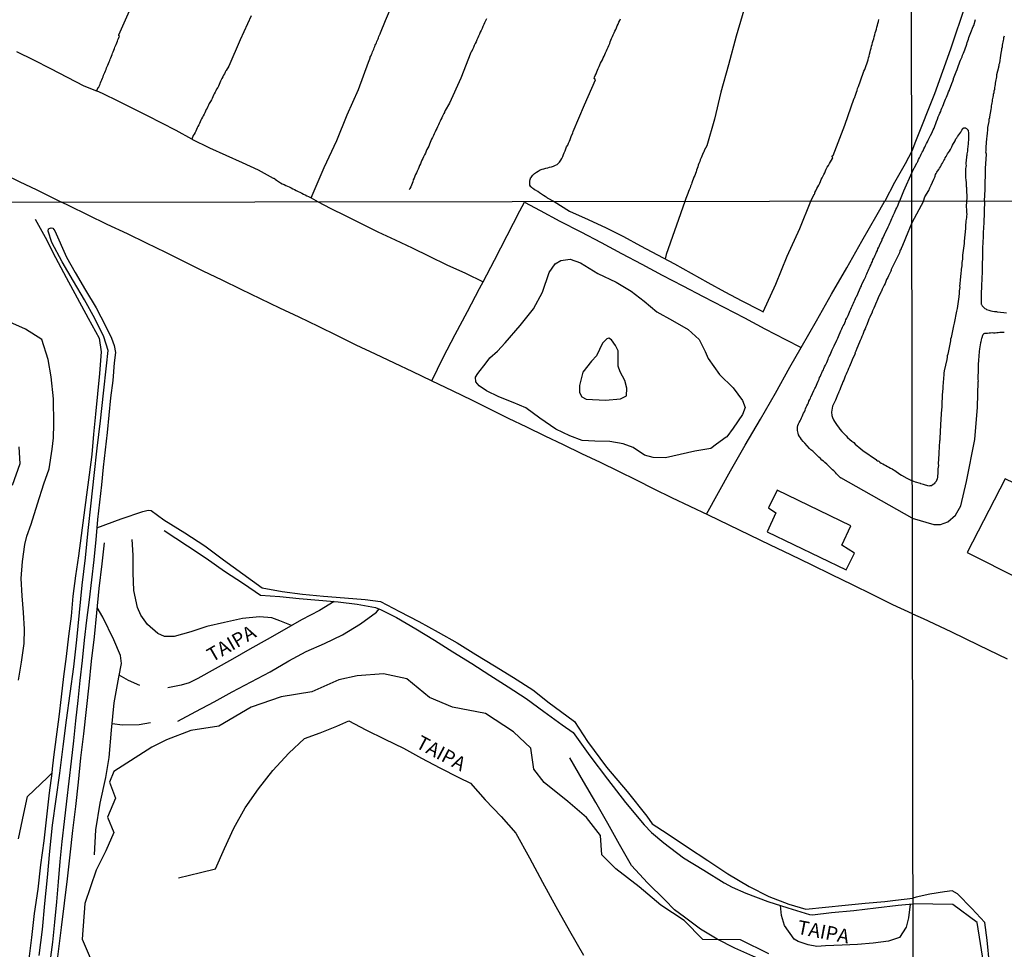
# Model space of a CAD drawing. Units: millimetres. Extents: x 183144 to 185556, y 1657654 to 1660429.
# Drawn here: x 183468 to 183644, y 1658630 to 1658796 of the extents above; entities that cross this region are included whole.
import ezdxf
from ezdxf.enums import TextEntityAlignment as Align

# ---------------------------------------------------------------- set-up
doc = ezdxf.new("R2010")
doc.units = ezdxf.units.MM
for name, color, linetype in [('V-BANHADO', 102, 'Continuous'), ('V-CANAL', 141, 'Continuous'), ('V-EDIFICACAO', 2, 'Continuous'), ('V-LAGOA', 150, 'Continuous'), ('V-LOTE', 1, 'Continuous'), ('V-NOME_DOS_LOGRADOUROS', 7, 'Continuous'), ('V-REFERENCIA', 42, 'Continuous'), ('V-TESTADA', 5, 'Continuous'), ('V-VALETA', 5, 'Continuous'), ('X-LIMITE_1000', 7, 'Continuous')]:
    doc.layers.add(name, color=color, linetype=linetype)

msp = doc.modelspace()

# ---------------------------------------------------------------- linework, layer by layer
at = {"layer": 'V-BANHADO'}
msp.add_lwpolyline([(183602.36, 1658628.74), (183597.32, 1658631.22), (183590.56, 1658631.26), (183587.24, 1658634.66), (183583.03, 1658637.43), (183579.16, 1658640.72), (183575.03, 1658643.9), (183572.51, 1658646.43), (183572.26, 1658649.89), (183569.73, 1658653.1), (183566.44, 1658655.95), (183562.2, 1658659.38), (183560.31, 1658661.77), (183559.82, 1658665.48), (183556.68, 1658668.43), (183551.71, 1658671.68), (183545.78, 1658672.86), (183541.67, 1658674.6), (183537.65, 1658677.89), (183533.44, 1658678.81), (183528.75, 1658678.44), (183525.49, 1658677.74), (183520.62, 1658675.61), (183515.15, 1658674.71), (183509.76, 1658672.86), (183504.03, 1658669.44), (183498.97, 1658668.69), (183494.66, 1658666.99), (183492.03, 1658665.66), (183485.21, 1658661.33), (183484.47, 1658659.42), (183485.51, 1658656.58), (183484.1, 1658653.14), (183485.21, 1658650.41), (183483.81, 1658647.16), (183482.06, 1658643.69), (183480.05, 1658637.74), (183479.54, 1658631.35), (183482.17, 1658625.18)], dxfattribs=at)
at = {"layer": 'V-CANAL'}
msp.add_lwpolyline([(183471.88, 1658628.42), (183472.44, 1658633.08), (183472.89, 1658637.74), (183473.34, 1658642.4), (183473.79, 1658647.06), (183474.24, 1658651.72), (183474.89, 1658656.38), (183475.54, 1658661.04), (183476.14, 1658665.79), (183476.74, 1658670.54), (183477.39, 1658675.3), (183478.04, 1658680.06), (183478.62, 1658684.9), (183479.07, 1658689.77), (183479.56, 1658694.64), (183480.14, 1658699.53), (183480.61, 1658704.44), (183481.16, 1658709.35), (183481.71, 1658714.26), (183482.26, 1658719.17), (183482.81, 1658724.08), (183483.36, 1658728.99), (183483.91, 1658733.9), (183484.2, 1658736.65), (183483.42, 1658739.05), (183481.82, 1658742.34), (183479.95, 1658745.7), (183478.02, 1658749.06), (183476, 1658752.46), (183474.16, 1658755.92), (183473.49, 1658757.99), (183473.56, 1658758.39), (183473.83, 1658758.52), (183474.03, 1658758.54), (183474.29, 1658758.48), (183474.65, 1658758.01), (183476.74, 1658753.33), (183478.28, 1658750.57), (183480.17, 1658747.42), (183482.06, 1658744.26), (183483.75, 1658741.04), (183484.82, 1658738.86), (183485.31, 1658737.55), (183485.53, 1658736.3), (183485.31, 1658734.42), (183485.02, 1658731.29), (183484.6, 1658728.18), (183484.33, 1658725.07), (183484.02, 1658721.96), (183483.66, 1658718.85), (183483.3, 1658715.74), (183482.99, 1658712.63), (183482.66, 1658709.52), (183482.33, 1658706.41), (183482.21, 1658704.93), (183482, 1658702.81), (183481.62, 1658699.21), (183481.24, 1658695.61), (183480.79, 1658692.01), (183480.34, 1658688.41), (183479.89, 1658684.81), (183479.53, 1658681.21), (183479.15, 1658677.61), (183478.77, 1658674.01), (183478.39, 1658670.41), (183477.99, 1658666.81), (183477.59, 1658663.21), (183477.17, 1658659.61), (183476.75, 1658656.01), (183476.33, 1658652.41), (183475.91, 1658648.81), (183475.56, 1658645.21), (183475.25, 1658641.61), (183474.98, 1658638.01), (183474.62, 1658634.41), (183474.26, 1658630.81), (183473.79, 1658627.21)], dxfattribs=at)
at = {"layer": 'V-EDIFICACAO'}
for points in [[(183644.62, 1658713.67), (183637.81, 1658700.49), (183656.57, 1658691.09), (183663.25, 1658704.51), (183657.73, 1658707.27), (183657.67, 1658707.97), (183654.57, 1658709.58), (183653.83, 1658709.26), (183644.62, 1658713.67)], [(183603.88, 1658711.64), (183602.29, 1658708.5), (183603.61, 1658707.6), (183602.09, 1658704.19), (183616.21, 1658697.43), (183617.7, 1658700.41), (183615.44, 1658701.84), (183617.06, 1658705.25), (183603.88, 1658711.64)]]:
    msp.add_lwpolyline(points, close=True, dxfattribs=at)
at = {"layer": 'V-LAGOA'}
for points in [[(183552.48, 1658735.29), (183553.84, 1658736.54), (183555.24, 1658737.98), (183557.91, 1658741.13), (183560.27, 1658744.08), (183561.91, 1658747.06), (183563.09, 1658750.59), (183564.13, 1658752.14), (183565.16, 1658752.75), (183566.83, 1658752.99), (183568.67, 1658752.3), (183571.8, 1658750.43), (183575.09, 1658748.83), (183577.76, 1658747.25), (183580.09, 1658745.45), (183582.36, 1658743.52), (183585.16, 1658742.01), (183587.92, 1658740.41), (183589.9, 1658738.57), (183590.99, 1658736.46), (183591.54, 1658735.19), (183593.54, 1658732.32), (183596.01, 1658729.96), (183597.68, 1658727.69), (183598.15, 1658726.45), (183597.63, 1658725.18), (183595.99, 1658722.73), (183594.85, 1658721.18), (183594.75, 1658721.11), (183593.02, 1658719.87), (183592.02, 1658719.11), (183589.11, 1658718.6), (183586.49, 1658718.02), (183583.87, 1658717.42), (183581.67, 1658717.47), (183580.13, 1658717.92), (183578.13, 1658719.28), (183576.29, 1658719.92), (183573.95, 1658720.36), (183571.22, 1658720.41), (183568.97, 1658720.56), (183566.79, 1658721.38), (183564.25, 1658722.56), (183561.43, 1658724.5), (183558.92, 1658726.35), (183556.67, 1658727.35), (183554.07, 1658728.33), (183551.89, 1658729.4), (183550.58, 1658730.31), (183549.96, 1658731), (183549.89, 1658731.85), (183550.31, 1658732.52), (183551.81, 1658734.43), (183552.48, 1658735.29)], [(183569.68, 1658727.93), (183573.18, 1658727.76), (183575.84, 1658727.99), (183576.91, 1658728.54), (183576.98, 1658729.91), (183576.62, 1658731.27), (183575.77, 1658732.83), (183575.42, 1658733.8), (183575.42, 1658736.56), (183574.93, 1658737.53), (183574.22, 1658738.54), (183573.77, 1658738.83), (183573.38, 1658738.73), (183572.63, 1658737.96), (183571.56, 1658735.65), (183570.65, 1658734.74), (183569.1, 1658732.73), (183568.48, 1658730.36), (183568.52, 1658729.13), (183568.94, 1658728.35), (183569.68, 1658727.93)]]:
    msp.add_lwpolyline(points, dxfattribs=at)
at = {"layer": 'V-LOTE'}
for points in [[(183643.28, 1658850.13), (183643.33, 1658843.69), (183643.14, 1658836.19), (183642.95, 1658828.69), (183642.42, 1658821.23), (183641.42, 1658813.69), (183640, 1658806.1), (183637.56, 1658798.51), (183634.87, 1658790.54), (183631.97, 1658782.53), (183628.6, 1658774.01), (183627.94, 1658772.27)], [(183434.53, 1658783.24), (183436.99, 1658782.06), (183439.75, 1658780.73), (183442.51, 1658779.4), (183445.27, 1658778.07), (183448.03, 1658776.61), (183450.94, 1658775.28), (183453.85, 1658773.87), (183456.76, 1658772.46), (183459.67, 1658771.05), (183462.58, 1658769.64), (183465.49, 1658768.23), (183468.4, 1658766.82), (183471.31, 1658765.41), (183474.22, 1658764), (183475.85, 1658763.13)], [(183627.94, 1658772.27), (183626.76, 1658769.99), (183624.83, 1658766.66), (183623.1, 1658763.35)], [(183628.06, 1658689.54), (183624.52, 1658691.14), (183620.99, 1658692.94), (183617.32, 1658694.72), (183613.65, 1658696.5), (183609.98, 1658698.28), (183606.31, 1658700.06), (183602.64, 1658701.84), (183598.97, 1658703.62), (183595.3, 1658705.4), (183591.59, 1658707.18), (183588.3, 1658708.72), (183585.01, 1658710.26), (183581.85, 1658711.84), (183578.69, 1658713.42), (183575.53, 1658715), (183572.24, 1658716.58), (183568.95, 1658718.16), (183565.66, 1658719.74), (183562.37, 1658721.32), (183559.08, 1658722.9), (183555.79, 1658724.48), (183552.59, 1658726.1), (183549.25, 1658727.73), (183545.91, 1658729.36), (183542.06, 1658731.23), (183538.68, 1658732.79), (183535.41, 1658734.39), (183532.01, 1658735.99), (183528.56, 1658737.57), (183525.25, 1658739.24), (183521.82, 1658740.91), (183518.39, 1658742.58), (183514.92, 1658744.23), (183511.45, 1658745.88), (183507.98, 1658747.53), (183504.6, 1658749.18), (183501.22, 1658750.83), (183497.84, 1658752.48), (183494.5, 1658754.15), (183491.07, 1658755.82), (183487.64, 1658757.49), (183484.06, 1658759.14), (183480.61, 1658760.81), (183477.21, 1658762.5), (183475.85, 1658763.13)], [(183542.08, 1658731.22), (183544.15, 1658735.36), (183546.29, 1658739.48), (183548.45, 1658743.6), (183550.63, 1658747.72), (183550.97, 1658748.37), (183550.99, 1658748.4), (183551.29, 1658748.94), (183553.28, 1658752.8), (183555.57, 1658757.19), (183557.86, 1658761.58), (183558.68, 1658763.14), (183561.48, 1658761.67), (183564.99, 1658759.75), (183568.72, 1658757.84), (183572.39, 1658755.93), (183576.01, 1658753.99), (183579.64, 1658752.05), (183583.31, 1658750.13), (183586.98, 1658748.21), (183590.65, 1658746.29), (183594.32, 1658744.37), (183597.99, 1658742.45), (183601.66, 1658740.53), (183605.33, 1658738.61), (183608.17, 1658737.16)], [(183591.24, 1658707.34), (183595.51, 1658715.09), (183598.16, 1658719.7), (183600.87, 1658724.35), (183603.56, 1658729), (183606.1, 1658733.65), (183608.17, 1658737.16), (183610.88, 1658741.92), (183613.59, 1658746.68), (183616.3, 1658751.44), (183619.01, 1658756.2), (183621.72, 1658760.96), (183622.99, 1658763.17), (183623.1, 1658763.35)], [(183628.06, 1658689.54), (183629.96, 1658688.72), (183634.91, 1658686.36), (183639.92, 1658683.93), (183645, 1658681.5)]]:
    msp.add_lwpolyline(points, dxfattribs=at)
at = {"layer": 'V-REFERENCIA'}
for points in [[(183627.94, 1658768.44), (183628.83, 1658770.12), (183628.86, 1658770.16), (183628.9, 1658770.24), (183628.95, 1658770.33), (183629.01, 1658770.46), (183629.16, 1658770.8), (183629.31, 1658771.1), (183629.48, 1658771.44), (183629.61, 1658771.74), (183629.78, 1658772.08), (183629.95, 1658772.37), (183630.09, 1658772.67), (183630.24, 1658773.01), (183630.39, 1658773.31), (183630.58, 1658773.65), (183630.76, 1658773.95), (183630.89, 1658774.22), (183631.27, 1658775.06), (183631.52, 1658775.52), (183631.65, 1658775.82), (183631.78, 1658776.12), (183631.91, 1658776.39), (183632.37, 1658777.57), (183632.52, 1658777.99), (183632.67, 1658778.42), (183632.84, 1658778.76), (183632.95, 1658779.06), (183633.1, 1658779.4), (183633.2, 1658779.69), (183633.33, 1658779.99), (183633.48, 1658780.33), (183633.61, 1658780.63), (183633.73, 1658780.97), (183633.86, 1658781.27), (183633.99, 1658781.61), (183634.14, 1658781.91), (183634.26, 1658782.25), (183634.39, 1658782.55), (183634.52, 1658782.89), (183634.65, 1658783.18), (183634.67, 1658783.25), (183635.1, 1658784.38), (183635.27, 1658784.78), (183635.37, 1658785.14), (183635.42, 1658785.29), (183635.88, 1658786.46), (183636.05, 1658786.88), (183636.18, 1658787.27), (183636.31, 1658787.61), (183636.42, 1658787.91), (183636.54, 1658788.25), (183636.67, 1658788.55), (183636.8, 1658788.89), (183636.93, 1658789.18), (183637.03, 1658789.48), (183637.16, 1658789.78), (183637.31, 1658790.12), (183637.41, 1658790.42), (183637.54, 1658790.76), (183637.65, 1658791.06), (183637.78, 1658791.4), (183637.86, 1658791.69), (183637.97, 1658791.99), (183638.09, 1658792.33), (183638.16, 1658792.61), (183638.63, 1658793.78), (183638.8, 1658794.25), (183638.9, 1658794.55), (183639.01, 1658794.78), (183639.35, 1658795.82)], [(183640.94, 1658763.38), (183641.07, 1658765.4), (183641.12, 1658769.21), (183641.29, 1658771.76), (183641.2, 1658772.08), (183641.22, 1658772.37), (183641.25, 1658772.63), (183641.25, 1658772.93), (183641.24, 1658773.23), (183641.29, 1658773.52), (183641.29, 1658773.78), (183641.31, 1658774.03), (183641.33, 1658774.33), (183641.33, 1658774.59), (183641.39, 1658774.84), (183641.41, 1658775.1), (183641.46, 1658775.4), (183641.46, 1658775.65), (183641.54, 1658775.91), (183641.54, 1658776.2), (183641.56, 1658776.46), (183641.55, 1658776.52), (183641.75, 1658777.61), (183641.8, 1658778.03), (183641.88, 1658778.33), (183641.91, 1658778.44), (183642.14, 1658779.74), (183642.16, 1658780.12), (183642.18, 1658780.37), (183642.27, 1658780.63), (183642.29, 1658780.93), (183642.35, 1658781.18), (183642.39, 1658781.44), (183642.44, 1658781.69), (183642.48, 1658781.95), (183642.54, 1658782.25), (183642.56, 1658782.5), (183642.65, 1658782.8), (183642.69, 1658783.06), (183642.78, 1658783.35), (183642.8, 1658783.65), (183642.82, 1658783.91), (183642.88, 1658784.2), (183642.9, 1658784.46), (183642.95, 1658784.76), (183643.03, 1658785.01), (183643.07, 1658785.27), (183643.14, 1658785.57), (183643.14, 1658785.82), (183643.12, 1658786.01), (183643.5, 1658787.31), (183643.5, 1658787.46), (183643.54, 1658787.52), (183643.54, 1658787.74), (183643.56, 1658787.86), (183643.63, 1658787.97), (183643.69, 1658788.1), (183643.88, 1658789.4), (183643.93, 1658789.82), (183643.97, 1658790.12), (183644.01, 1658790.38), (183644.05, 1658790.67), (183644.14, 1658790.97), (183644.16, 1658791.23), (183644.22, 1658791.52), (183644.27, 1658791.78), (183644.31, 1658792.08), (183644.39, 1658792.33), (183644.42, 1658792.59), (183644.52, 1658792.89)], [(183630.03, 1658763.36), (183630.28, 1658764.12), (183630.96, 1658765.26), (183631.18, 1658765.74), (183631.29, 1658765.99), (183631.4, 1658766.22), (183631.88, 1658767.29), (183632.03, 1658767.61), (183632.14, 1658767.82), (183632.2, 1658768.08), (183632.31, 1658768.29), (183632.41, 1658768.5), (183632.56, 1658768.71), (183632.76, 1658769.01), (183632.88, 1658769.23), (183633.05, 1658769.48), (183633.18, 1658769.69), (183633.27, 1658769.91), (183633.41, 1658770.12), (183633.56, 1658770.37), (183633.69, 1658770.59), (183633.82, 1658770.84), (183633.92, 1658771.06), (183634.07, 1658771.31), (183634.2, 1658771.57), (183634.33, 1658771.78), (183634.5, 1658772.03), (183634.65, 1658772.27), (183634.84, 1658772.59), (183634.97, 1658772.84), (183635.1, 1658773.06), (183635.23, 1658773.33), (183635.67, 1658774.14), (183635.82, 1658774.46), (183635.97, 1658774.65), (183636.12, 1658774.93), (183636.14, 1658774.99), (183636.69, 1658775.69), (183636.88, 1658776.03), (183637.05, 1658776.27), (183637.1, 1658776.37), (183637.18, 1658776.37), (183637.21, 1658776.43), (183637.29, 1658776.43), (183637.55, 1658776.43), (183637.61, 1658776.39), (183637.71, 1658776.33), (183637.9, 1658776.14), (183637.9, 1658776.1), (183637.99, 1658776.03), (183638.01, 1658775.86), (183638.05, 1658775.61), (183638.09, 1658775.35), (183638.09, 1658775.14), (183638.09, 1658774.89), (183638.09, 1658774.63), (183638.09, 1658774.42), (183638.05, 1658774.16), (183638.01, 1658773.95), (183638.01, 1658773.69), (183638.01, 1658773.48), (183637.97, 1658773.23), (183637.97, 1658772.97), (183637.92, 1658772.76), (183637.88, 1658772.54), (183637.88, 1658772.29), (183637.84, 1658772.03), (183637.8, 1658771.78), (183637.75, 1658771.52), (183637.71, 1658771.31), (183637.71, 1658771.06), (183637.67, 1658770.8), (183637.67, 1658770.78), (183637.61, 1658770.03), (183637.63, 1658769.65), (183637.63, 1658769.57), (183637.61, 1658769.48), (183637.58, 1658769.4), (183637.55, 1658769.2), (183637.54, 1658767.82), (183637.54, 1658767.48), (183637.61, 1658767.23), (183637.61, 1658767.01), (183637.63, 1658766.76), (183637.63, 1658766.5), (183637.67, 1658766.25), (183637.67, 1658765.99), (183637.69, 1658765.78), (183637.69, 1658765.52), (183637.69, 1658765.27), (183637.73, 1658765.05), (183637.73, 1658764.8), (183637.75, 1658764.54), (183637.75, 1658764.29), (183637.75, 1658764.03), (183637.75, 1658763.82), (183637.71, 1658763.37)], [(183627.94, 1658768.44), (183626.46, 1658765.11), (183625.71, 1658763.36)], [(183628.03, 1658706.62), (183615.27, 1658713.83), (183615.24, 1658713.82), (183615.19, 1658713.86), (183615.15, 1658713.91), (183615.02, 1658714.05), (183614.72, 1658714.35), (183614.49, 1658714.57), (183614.27, 1658714.8), (183614.02, 1658715.08), (183613.78, 1658715.31), (183613.46, 1658715.61), (183613.21, 1658715.85), (183612.99, 1658716.04), (183612.76, 1658716.3), (183612.41, 1658716.59), (183612.12, 1658716.83), (183611.84, 1658717.04), (183611.58, 1658717.3), (183611.33, 1658717.53), (183611.07, 1658717.79), (183610.22, 1658718.6), (183609.88, 1658718.88), (183609.64, 1658719.11), (183608.81, 1658720.03), (183608.49, 1658720.37), (183608.23, 1658720.72), (183608.02, 1658721.02), (183607.85, 1658721.27), (183607.7, 1658721.53), (183607.61, 1658721.83), (183607.53, 1658722.08), (183607.5, 1658722.34), (183607.5, 1658722.6), (183607.5, 1658722.89), (183607.57, 1658723.19), (183607.7, 1658723.49), (183607.82, 1658723.75), (183608, 1658724.05), (183608.08, 1658724.3), (183608.21, 1658724.56), (183608.34, 1658724.82), (183608.46, 1658725.11), (183608.59, 1658725.41), (183608.72, 1658725.67), (183608.85, 1658725.97), (183608.93, 1658726.22), (183609.06, 1658726.48), (183609.19, 1658726.74), (183609.32, 1658727.04), (183609.45, 1658727.29), (183609.55, 1658727.55), (183609.68, 1658727.85), (183609.81, 1658728.1), (183609.9, 1658728.36), (183609.92, 1658728.42), (183610.43, 1658729.45), (183610.6, 1658729.85), (183610.69, 1658730.04), (183611.18, 1658731.13), (183611.35, 1658731.52), (183611.45, 1658731.78), (183611.58, 1658732.07), (183611.73, 1658732.37), (183611.86, 1658732.63), (183611.99, 1658732.93), (183612.12, 1658733.18), (183612.22, 1658733.44), (183612.35, 1658733.7), (183612.48, 1658734), (183612.61, 1658734.25), (183612.73, 1658734.51), (183612.84, 1658734.81), (183612.95, 1658735.06), (183613.06, 1658735.32), (183613.18, 1658735.58), (183613.33, 1658735.87), (183613.46, 1658736.17), (183613.59, 1658736.43), (183613.72, 1658736.73), (183613.84, 1658736.98), (183613.95, 1658737.24), (183614.06, 1658737.47), (183614.53, 1658738.46), (183614.72, 1658738.86), (183614.85, 1658739.12), (183615.25, 1658740.14), (183615.4, 1658740.48), (183615.55, 1658740.78), (183615.68, 1658741.04), (183615.81, 1658741.3), (183615.94, 1658741.6), (183616.06, 1658741.85), (183616.15, 1658742.11), (183616.32, 1658742.41), (183616.45, 1658742.66), (183616.58, 1658742.92), (183616.66, 1658743.18), (183616.81, 1658743.47), (183616.92, 1658743.77), (183617.05, 1658744.03), (183617.05, 1658744.03), (183617.18, 1658744.33), (183617.3, 1658744.58), (183617.39, 1658744.84), (183617.52, 1658745.1), (183617.64, 1658745.4), (183617.77, 1658745.65), (183617.86, 1658745.91), (183618.01, 1658746.21), (183618.08, 1658746.35), (183618.61, 1658747.49), (183618.78, 1658747.91), (183618.93, 1658748.21), (183619.01, 1658748.47), (183619.02, 1658748.49), (183619.46, 1658749.41), (183619.69, 1658749.84), (183619.78, 1658750.09), (183619.91, 1658750.35), (183620.04, 1658750.65), (183620.16, 1658750.9), (183620.25, 1658751.16), (183620.38, 1658751.42), (183620.51, 1658751.71), (183620.68, 1658752.01), (183620.72, 1658752.27), (183620.89, 1658752.57), (183620.98, 1658752.83), (183621.13, 1658753.12), (183621.25, 1658753.38), (183621.38, 1658753.68), (183621.49, 1658753.94), (183621.62, 1658754.23), (183621.79, 1658754.53), (183621.87, 1658754.79), (183622.04, 1658755.09), (183622.15, 1658755.34), (183622.18, 1658755.41), (183622.64, 1658756.41), (183622.66, 1658756.56), (183622.77, 1658756.73), (183622.81, 1658756.79), (183622.83, 1658756.88), (183622.88, 1658756.99), (183622.92, 1658757.03), (183622.94, 1658757.09), (183623.07, 1658757.35), (183623.2, 1658757.65), (183623.24, 1658757.76), (183623.71, 1658758.72), (183623.86, 1658759.1), (183624.01, 1658759.4), (183624.11, 1658759.66), (183624.26, 1658759.96), (183624.37, 1658760.21), (183624.5, 1658760.47), (183624.63, 1658760.77), (183624.71, 1658761.02), (183624.84, 1658761.28), (183624.97, 1658761.54), (183625.1, 1658761.83), (183625.23, 1658762.13), (183625.35, 1658762.39), (183625.48, 1658762.69), (183625.71, 1658763.36)], [(183630.03, 1658763.36), (183627.96, 1658759.47)], [(183637.71, 1658763.37), (183637.65, 1658762.25), (183637.71, 1658761.92), (183637.71, 1658761.62), (183637.73, 1658761.32), (183637.75, 1658761.02), (183637.73, 1658760.68), (183637.69, 1658760.38), (183637.64, 1658760.09), (183637.62, 1658759.79), (183637.6, 1658759.49), (183637.56, 1658759.19), (183637.54, 1658758.89), (183637.54, 1658758.6), (183637.54, 1658758.45), (183637.28, 1658756.21), (183637.29, 1658755.77), (183637.03, 1658753.66), (183637.01, 1658753.23), (183636.98, 1658752.94), (183636.92, 1658752.64), (183636.9, 1658752.34), (183636.88, 1658752.04), (183636.86, 1658751.75), (183636.84, 1658751.45), (183636.77, 1658751.15), (183636.75, 1658750.85), (183636.73, 1658750.55), (183636.71, 1658750.26), (183636.64, 1658749.96), (183636.62, 1658749.66), (183636.6, 1658749.36), (183636.58, 1658749.06), (183636.54, 1658748.77), (183636.52, 1658748.47), (183636.47, 1658748.17), (183636.52, 1658747.87), (183636.45, 1658747.58), (183636.43, 1658747.32), (183636.41, 1658747.02), (183636.39, 1658746.72), (183636.35, 1658746.43), (183636.35, 1658746.23), (183636.05, 1658744.13), (183635.92, 1658743.68), (183635.52, 1658741.49), (183635.39, 1658741.02), (183635.35, 1658740.72), (183635.26, 1658740.43), (183635.22, 1658740.13), (183635.13, 1658739.83), (183635.09, 1658739.53), (183635.01, 1658739.24), (183634.96, 1658738.94), (183634.88, 1658738.64), (183634.84, 1658738.34), (183634.77, 1658738.04), (183634.75, 1658737.75), (183634.67, 1658737.45), (183634.62, 1658737.15), (183634.54, 1658736.85), (183634.5, 1658736.55), (183634.41, 1658736.26), (183634.37, 1658735.96), (183634.28, 1658735.66), (183634.24, 1658735.36), (183634.18, 1658735.07), (183634.18, 1658735), (183633.71, 1658732.98), (183633.66, 1658732.55), (183633.67, 1658732.32), (183633.49, 1658730.17), (183633.47, 1658729.7), (183633.43, 1658729.41), (183633.41, 1658729.11), (183633.39, 1658728.81), (183633.39, 1658728.51), (183633.37, 1658728.21), (183633.35, 1658727.92), (183633.32, 1658727.62), (183633.32, 1658727.32), (183633.3, 1658727.02), (183633.3, 1658726.73), (183633.28, 1658726.43), (183633.26, 1658726.13), (183633.22, 1658725.83), (183633.2, 1658725.53), (183633.18, 1658725.24), (183633.18, 1658724.94), (183633.15, 1658724.64), (183633.15, 1658724.34), (183633.11, 1658724), (183633.09, 1658723.7), (183633.07, 1658723.41), (183633.07, 1658723.26), (183632.94, 1658720.98), (183632.92, 1658720.56), (183632.9, 1658720.45), (183632.77, 1658718.3), (183632.77, 1658717.87), (183632.71, 1658717.58), (183632.71, 1658717.58), (183632.69, 1658717.28), (183632.69, 1658716.98), (183632.67, 1658716.68), (183632.67, 1658716.39), (183632.69, 1658716.09), (183632.67, 1658715.79), (183632.62, 1658715.49), (183632.6, 1658715.19), (183632.6, 1658714.9), (183632.58, 1658714.6), (183632.56, 1658714.3), (183632.52, 1658714), (183632.45, 1658713.7), (183632.37, 1658713.41), (183632.33, 1658713.34), (183632.3, 1658713.21), (183632.24, 1658713.19), (183632.2, 1658713.11), (183632.18, 1658713.07), (183632.07, 1658712.98), (183632.05, 1658712.87), (183631.96, 1658712.85), (183631.86, 1658712.73), (183631.75, 1658712.64), (183631.46, 1658712.45), (183631.41, 1658712.42), (183631.16, 1658712.4), (183630.97, 1658712.39), (183630.01, 1658712.68), (183629.58, 1658712.81), (183629.48, 1658712.83), (183628.61, 1658713.06), (183628.02, 1658713.3)], [(183640.94, 1658763.38), (183640.81, 1658759.41), (183640.75, 1658758.68), (183640.73, 1658758.34), (183640.71, 1658758), (183640.69, 1658757.66), (183640.67, 1658757.32), (183640.67, 1658756.98), (183640.67, 1658756.64), (183640.64, 1658756.3), (183640.64, 1658756), (183640.62, 1658755.66), (183640.58, 1658755.32), (183640.56, 1658754.98), (183640.58, 1658754.64), (183640.6, 1658754.3), (183640.58, 1658753.96), (183640.56, 1658753.81), (183640.52, 1658751.58), (183640.52, 1658751.13), (183640.45, 1658749.11), (183640.43, 1658748.64), (183640.43, 1658748.3), (183640.41, 1658747.96), (183640.39, 1658747.62), (183640.37, 1658747.32), (183640.35, 1658746.98), (183640.35, 1658746.64), (183640.35, 1658746.3), (183640.33, 1658745.96), (183640.33, 1658745.62), (183640.33, 1658745.28), (183640.33, 1658744.94), (183640.43, 1658744.83), (183640.54, 1658744.6), (183640.6, 1658744.53), (183640.65, 1658744.49), (183640.79, 1658744.32), (183640.84, 1658744.3), (183640.88, 1658744.25), (183640.94, 1658744.23), (183641.01, 1658744.15), (183641.15, 1658744.06), (183641.3, 1658743.98), (183641.71, 1658743.83), (183642.05, 1658743.7), (183642.39, 1658743.66), (183642.73, 1658743.61), (183643.07, 1658743.59), (183643.22, 1658743.55), (183644.39, 1658743.4), (183644.86, 1658743.36)], [(183471.14, 1658760.13), (183472.94, 1658756.91), (183474.78, 1658753.29), (183476.72, 1658749.67), (183478.66, 1658746.05), (183480.66, 1658742.43), (183482.57, 1658738.81), (183482.93, 1658736.37), (183482.66, 1658732.51), (183482.3, 1658728.89), (183481.94, 1658725.27), (183481.61, 1658721.65), (183481.26, 1658718.03), (183480.84, 1658714.41), (183480.35, 1658710.79), (183479.86, 1658707.17), (183479.37, 1658703.55), (183478.88, 1658699.93), (183478.39, 1658696.31), (183477.9, 1658692.69), (183477.57, 1658689.11), (183477.13, 1658685.51), (183476.69, 1658681.91), (183476.25, 1658678.31), (183475.81, 1658674.71), (183475.37, 1658671.11), (183474.93, 1658667.51), (183474.46, 1658663.91), (183474.17, 1658661.83), (183474.11, 1658661.02), (183473.68, 1658657.52), (183473.19, 1658653.22), (183472.7, 1658648.92), (183472.08, 1658644.62), (183471.61, 1658640.28), (183470.97, 1658635.94), (183470.52, 1658631.66), (183469.94, 1658627.38)], [(183627.96, 1658759.47), (183626.82, 1658756.74), (183626.15, 1658755.1), (183626.12, 1658755.02), (183626.04, 1658754.98), (183626.02, 1658754.81), (183625.95, 1658754.75), (183625.95, 1658754.64), (183625.84, 1658754.57), (183625.78, 1658754.4), (183625.72, 1658754.08), (183624.24, 1658751.09), (183624.22, 1658750.99), (183624.16, 1658750.82), (183624.11, 1658750.69), (183623.92, 1658750.35), (183623.79, 1658750.01), (183623.62, 1658749.67), (183623.43, 1658749.32), (183623.28, 1658748.98), (183623.15, 1658748.64), (183622.98, 1658748.3), (183622.81, 1658747.96), (183622.66, 1658747.62), (183622.51, 1658747.27), (183622.45, 1658747.17), (183621.91, 1658746.04), (183621.66, 1658745.48), (183621.6, 1658745.33), (183621.15, 1658744.2), (183620.93, 1658743.71), (183620.76, 1658743.3), (183620.55, 1658742.92), (183620.42, 1658742.58), (183620.27, 1658742.24), (183620.12, 1658741.89), (183619.99, 1658741.55), (183619.87, 1658741.21), (183619.74, 1658740.87), (183619.57, 1658740.53), (183619.4, 1658740.19), (183619.31, 1658739.84), (183619.18, 1658739.5), (183619.01, 1658739.12), (183618.88, 1658738.78), (183618.73, 1658738.44), (183618.57, 1658738.11), (183618.11, 1658736.98), (183617.92, 1658736.53), (183617.77, 1658736.13), (183617.78, 1658736.11), (183617.28, 1658734.98), (183617.07, 1658734.46), (183616.92, 1658734.08), (183616.77, 1658733.74), (183616.62, 1658733.4), (183616.47, 1658733.06), (183616.34, 1658732.71), (183616.19, 1658732.37), (183616.04, 1658732.03), (183615.89, 1658731.69), (183615.77, 1658731.35), (183615.62, 1658731.01), (183615.51, 1658730.66), (183615.32, 1658730.28), (183615.17, 1658729.94), (183615.04, 1658729.6), (183614.91, 1658729.26), (183614.76, 1658728.91), (183614.7, 1658728.81), (183614.27, 1658727.72), (183614.06, 1658727.27), (183613.89, 1658726.91), (183613.78, 1658726.67), (183613.57, 1658725.58), (183613.63, 1658725.03), (183613.76, 1658724.64), (183613.93, 1658724.26), (183614.14, 1658723.92), (183614.36, 1658723.58), (183614.59, 1658723.24), (183614.81, 1658722.89), (183615.06, 1658722.57), (183615.45, 1658722.13), (183615.72, 1658721.82), (183616.18, 1658721.36), (183616.45, 1658721.1), (183616.83, 1658720.73), (183617.22, 1658720.44), (183617.54, 1658720.16), (183617.82, 1658719.88), (183618.84, 1658719.05), (183619.16, 1658718.73), (183621.62, 1658717.07), (183621.62, 1658717.04), (183621.81, 1658716.91), (183621.9, 1658716.91), (183621.92, 1658716.87), (183622.02, 1658716.81), (183622.09, 1658716.77), (183622.15, 1658716.72), (183622.15, 1658716.72), (183622.22, 1658716.68), (183622.47, 1658716.51), (183622.73, 1658716.36), (183623.03, 1658716.19), (183623.29, 1658716.08), (183623.58, 1658715.91), (183623.84, 1658715.78), (183624.14, 1658715.57), (183624.4, 1658715.44), (183624.69, 1658715.27), (183624.93, 1658715.17), (183625.82, 1658714.54), (183626.12, 1658714.33), (183627.04, 1658713.82), (183627.43, 1658713.6), (183628.02, 1658713.3)], [(183468.15, 1658677.65), (183468.71, 1658680.9), (183469.16, 1658684.2), (183469.25, 1658686.8), (183469.05, 1658689.76), (183468.85, 1658692.77), (183468.67, 1658695.86), (183468.91, 1658698.91), (183469.29, 1658701.96), (183469.65, 1658703.43), (183470.43, 1658705.55), (183471.57, 1658709.18), (183472.71, 1658712.81), (183473.64, 1658715.44), (183474.2, 1658718.98), (183474.44, 1658721.01), (183474.47, 1658723.46), (183474.42, 1658727.98), (183474.02, 1658731.95), (183473.46, 1658735.05), (183472.32, 1658738.57), (183469.45, 1658740.42), (183466.6, 1658741.67)], [(183644.48, 1658739.87), (183644.22, 1658739.85), (183643.92, 1658739.83), (183643.67, 1658739.83), (183643.37, 1658739.78), (183643.12, 1658739.81), (183642.86, 1658739.76), (183642.56, 1658739.76), (183642.31, 1658739.78), (183642.01, 1658739.74), (183641.75, 1658739.74), (183641.46, 1658739.7), (183641.2, 1658739.7), (183640.95, 1658739.68), (183640.69, 1658739.55), (183640.71, 1658739.49), (183640.62, 1658739.45), (183640.62, 1658739.36), (183640.58, 1658739.32), (183640.5, 1658739.19), (183640.5, 1658739.07), (183640.45, 1658738.87), (183640.41, 1658738.77), (183640.37, 1658738.51), (183640.3, 1658738.21), (183640.24, 1658737.98), (183640.05, 1658736.9), (183639.98, 1658736.47), (183639.96, 1658736.17), (183639.92, 1658735.92), (183639.92, 1658735.81), (183639.86, 1658734.73), (183639.83, 1658734.3), (183639.83, 1658734), (183639.83, 1658733.75), (183639.79, 1658733.45), (183639.79, 1658733.19), (183639.79, 1658732.9), (183639.79, 1658732.6), (183639.77, 1658732.3), (183639.77, 1658732), (183639.75, 1658731.75), (183639.77, 1658731.45), (183639.77, 1658731.45), (183639.79, 1658731.19), (183639.8, 1658731.09)], [(183628.03, 1658706.62), (183631.88, 1658705.54), (183633.04, 1658705.49), (183634.4, 1658706.01), (183635.76, 1658707.17), (183636.73, 1658708.86), (183637.7, 1658713.2), (183639.18, 1658720.72), (183639.7, 1658726.49), (183639.8, 1658731.09)], [(183468.23, 1658719.38), (183468.43, 1658716.38), (183467.03, 1658712.47)], [(183494.24, 1658704.43), (183498.37, 1658701.67), (183501.73, 1658699.47), (183505.04, 1658697.18), (183508.44, 1658694.93), (183511.47, 1658692.86), (183514.9, 1658692.64), (183518.37, 1658692.28), (183521.86, 1658691.97), (183525.35, 1658691.66), (183528.77, 1658691.24), (183532.04, 1658690.69), (183533.02, 1658690.25), (183535.75, 1658688.85), (183539.26, 1658686.87), (183542.57, 1658684.8), (183545.84, 1658682.71), (183549.26, 1658680.67), (183552.49, 1658678.58), (183555.74, 1658676.49), (183558.99, 1658674.4), (183562.12, 1658672.04), (183565.39, 1658669.68), (183567.35, 1658668.3), (183570.35, 1658664.14), (183573.53, 1658659.98), (183576.71, 1658655.82), (183580.05, 1658651.78), (183581.39, 1658650.42), (183583.56, 1658648.58), (183587.12, 1658645.92), (183590.74, 1658643.67), (183594.36, 1658641.42), (183595.83, 1658640.64), (183598.27, 1658639.58), (183602.18, 1658638.11), (183605.76, 1658636.96), (183609.63, 1658635.74), (183610.18, 1658635.7), (183613.59, 1658636.12), (183617.55, 1658636.45), (183621.51, 1658636.94), (183625.47, 1658637.43), (183628.14, 1658637.65)], [(183516.97, 1658687.43), (183514.94, 1658688.3), (183513.48, 1658688.81), (183511.28, 1658688.97), (183508.21, 1658688.68), (183505.03, 1658687.97), (183501.85, 1658687.26), (183498.98, 1658686.33), (183496.04, 1658685.48), (183494.3, 1658685.46), (183493.11, 1658685.99), (183491.22, 1658687.63), (183490.06, 1658689.3), (183489.46, 1658690.67), (183488.81, 1658693.73), (183488.66, 1658696.88), (183488.66, 1658700.03), (183488.51, 1658702.81)], [(183483.5, 1658702.22), (183483.08, 1658698.45), (183482.55, 1658694.07), (183482.13, 1658689.74), (183481.69, 1658685.41), (183481.18, 1658681.08), (183480.73, 1658676.75), (183480.28, 1658672.42), (183479.77, 1658668.09), (183479.26, 1658663.76), (183478.84, 1658659.43), (183478.35, 1658655.1), (183477.86, 1658650.77), (183477.37, 1658646.44), (183476.88, 1658642.11), (183476.35, 1658637.78), (183475.82, 1658633.45), (183475.29, 1658629.12), (183474.74, 1658624.85), (183474.29, 1658620.58), (183473.87, 1658616.31), (183473.32, 1658612.04), (183472.81, 1658607.77), (183472.48, 1658604.91)], [(183481.79, 1658646.46), (183482.01, 1658650.91), (183482.77, 1658655.66), (183483.79, 1658660.26), (183484.39, 1658663.86), (183484.79, 1658668.75), (183485.3, 1658673.61), (183486.1, 1658678.23), (183486.57, 1658680.67), (183486.41, 1658682.11), (183485.23, 1658684.87), (183483.25, 1658688.96), (183482.22, 1658690.68)], [(183524.6, 1658691.73), (183521.98, 1658690.14), (183518.76, 1658688.45), (183515.69, 1658686.7), (183512.62, 1658684.95), (183509.55, 1658683.2), (183506.46, 1658681.45), (183503.32, 1658679.7), (183500.27, 1658677.94), (183498.71, 1658677.18), (183497.29, 1658676.78), (183494.87, 1658676.31)], [(183496.67, 1658670.33), (183499.87, 1658672.04), (183503.14, 1658673.82), (183506.41, 1658675.6), (183509.81, 1658677.35), (183513.19, 1658679.15), (183516.5, 1658681.13), (183519.64, 1658682.82), (183522.89, 1658684.2), (183526.14, 1658685.76), (183529.34, 1658687.76), (183532.19, 1658689.85), (183532.66, 1658690.41)], [(183489.87, 1658676.7), (183487.86, 1658677.61), (183486.17, 1658678.58)], [(183491.77, 1658670.01), (183489.78, 1658669.7), (183486.8, 1658669.63), (183484.91, 1658669.88)], [(183496.77, 1658642.33), (183500.7, 1658643.3), (183503.41, 1658643.95), (183504.99, 1658647.59), (183506.68, 1658651.23), (183508.72, 1658654.85), (183511.1, 1658658.25), (183513.66, 1658661.54), (183516.51, 1658664.63), (183519.33, 1658667.21), (183522.15, 1658668.26), (183525.09, 1658669.46), (183527.23, 1658670.41), (183530.28, 1658668.77), (183533.66, 1658667.13), (183537.04, 1658665.49), (183540.26, 1658663.74), (183543.55, 1658661.99), (183546.91, 1658660.24), (183549, 1658659.22), (183551.65, 1658656.26), (183554.47, 1658653.3), (183557.09, 1658650.28), (183559.54, 1658645.92), (183561.9, 1658641.56), (183564.26, 1658637.2), (183566.71, 1658632.84), (183569.2, 1658628.49)], [(183628.16, 1658620.23), (183624.67, 1658620.87), (183621.44, 1658621.98), (183618.06, 1658623.09), (183614.68, 1658624.2), (183611.35, 1658625.31), (183609.51, 1658625.76), (183606.37, 1658626.41), (183602.94, 1658627.03), (183601.74, 1658627.36), (183599.49, 1658628.28), (183596.26, 1658629.75), (183593.15, 1658631.37), (183590.17, 1658633.15), (183587.26, 1658635.26), (183585.52, 1658636.57), (183583.75, 1658638.37), (183580.66, 1658641.44), (183577.81, 1658644.5), (183575.68, 1658648.26), (183573.57, 1658652.02), (183571.41, 1658655.78), (183569.21, 1658659.53), (183566.79, 1658663.77)], [(183468.15, 1658649.27), (183469.1, 1658653.82), (183469.77, 1658656.89), (183473.35, 1658660.24), (183474.11, 1658661.02)], [(183627.67, 1658637.61), (183627.34, 1658635.17), (183626.92, 1658633.5), (183625.72, 1658631.64), (183623.78, 1658631), (183621, 1658630.62), (183618.22, 1658630.42), (183615.46, 1658630.29), (183612.5, 1658630.13), (183610.96, 1658630.06), (183609.43, 1658630.33), (183607.61, 1658630.91), (183606.92, 1658631.36), (183605.19, 1658633.78), (183604.66, 1658635.58), (183604.48, 1658637.37)], [(183640.79, 1658626.82), (183639.65, 1658634.32), (183635.26, 1658637.57), (183628.14, 1658637.65)]]:
    msp.add_lwpolyline(points, dxfattribs=at)
at = {"layer": 'V-TESTADA'}
for points in [[(183643.28, 1658850.13), (183643.33, 1658843.69), (183643.14, 1658836.19), (183642.95, 1658828.69), (183642.42, 1658821.23), (183641.42, 1658813.69), (183640, 1658806.1), (183637.56, 1658798.51), (183634.87, 1658790.54), (183631.97, 1658782.53), (183628.6, 1658774.01), (183627.94, 1658772.27)], [(183627.94, 1658772.27), (183626.76, 1658769.99), (183624.83, 1658766.66), (183623.1, 1658763.35)], [(183600.71, 1658724.07), (183600.87, 1658724.35), (183603.56, 1658729), (183606.1, 1658733.65), (183608.17, 1658737.16), (183610.88, 1658741.92), (183613.59, 1658746.68), (183616.3, 1658751.44), (183619.01, 1658756.2), (183621.72, 1658760.96), (183622.99, 1658763.17), (183623.1, 1658763.35)]]:
    msp.add_lwpolyline(points, dxfattribs=at)
at = {"layer": 'V-VALETA'}
for points in [[(183598.97, 1658801.17), (183596.54, 1658792.87), (183595.15, 1658787.74), (183593.76, 1658782.83), (183592.67, 1658778.02), (183591.28, 1658773.23), (183590.8, 1658772.39), (183590.83, 1658772.37), (183590.73, 1658772.13), (183590.68, 1658772.09), (183590.64, 1658772.01), (183590.51, 1658771.71), (183590.36, 1658771.37), (183590.26, 1658771.07), (183590.11, 1658770.73), (183590, 1658770.43), (183589.87, 1658770.09), (183589.75, 1658769.79), (183589.64, 1658769.45), (183589.56, 1658769.16), (183589.45, 1658768.86), (183589.36, 1658768.56), (183589.24, 1658768.26), (183589.11, 1658767.92), (183588.98, 1658767.62), (183588.85, 1658767.28), (183588.72, 1658766.98), (183588.6, 1658766.64), (183588.51, 1658766.35), (183588.38, 1658766.01), (183588.28, 1658765.71), (183588.13, 1658765.37), (183588.02, 1658765.07), (183587.87, 1658764.73), (183587.77, 1658764.43), (183587.64, 1658764.09), (183587.53, 1658763.79), (183587.32, 1658763.3)], [(183509.76, 1658796.49), (183507.84, 1658792.17), (183505.77, 1658787.46), (183505.29, 1658786.71), (183505.23, 1658786.63), (183505.14, 1658786.4), (183505.14, 1658786.4), (183505.02, 1658786.14), (183504.85, 1658785.85), (183504.72, 1658785.59), (183504.55, 1658785.29), (183504.42, 1658785.04), (183504.29, 1658784.78), (183504.17, 1658784.48), (183504.06, 1658784.23), (183503.93, 1658783.93), (183503.8, 1658783.67), (183503.61, 1658783.38), (183503.48, 1658783.08), (183503.33, 1658782.82), (183503.19, 1658782.53), (183503.06, 1658782.27), (183502.93, 1658781.97), (183502.8, 1658781.72), (183502.67, 1658781.46), (183502.5, 1658781.18), (183502.29, 1658780.82), (183502.16, 1658780.52), (183502.04, 1658780.27), (183501.89, 1658779.97), (183501.76, 1658779.72), (183501.63, 1658779.46), (183501.48, 1658779.16), (183501.35, 1658778.91), (183501.18, 1658778.61), (183501.06, 1658778.35), (183500.89, 1658778.05), (183500.8, 1658777.8), (183500.67, 1658777.54), (183500.55, 1658777.25), (183500.42, 1658776.99), (183500.27, 1658776.69), (183500.14, 1658776.44), (183500.03, 1658776.18), (183499.86, 1658775.88), (183499.74, 1658775.63), (183499.57, 1658775.33), (183499.44, 1658775.07), (183499.19, 1658774.45), (183496.39, 1658775.95), (183493.83, 1658777.28), (183491.24, 1658778.61), (183488.63, 1658779.94), (183485.97, 1658781.23), (183483.31, 1658782.52), (183482.12, 1658783.1), (183482.46, 1658783.73), (183482.54, 1658783.73), (183482.58, 1658783.84), (183482.6, 1658783.91), (183482.66, 1658784.02), (183482.75, 1658784.27), (183482.85, 1658784.53), (183482.96, 1658784.78), (183483.09, 1658785.04), (183483.19, 1658785.34), (183483.3, 1658785.59), (183483.39, 1658785.85), (183483.49, 1658786.1), (183483.6, 1658786.36), (183483.73, 1658786.66), (183483.83, 1658786.91), (183483.94, 1658787.17), (183484.03, 1658787.42), (183484.13, 1658787.68), (183484.26, 1658787.98), (183484.37, 1658788.23), (183484.49, 1658788.49), (183484.58, 1658788.74), (183484.66, 1658789), (183484.83, 1658789.3), (183484.92, 1658789.55), (183484.98, 1658789.81), (183485.09, 1658790.06), (183485.2, 1658790.32), (183485.32, 1658790.62), (183485.43, 1658790.87), (183485.52, 1658791.13), (183485.62, 1658791.38), (183485.73, 1658791.64), (183485.86, 1658791.93), (183485.96, 1658792.19), (183486.07, 1658792.45), (183486.15, 1658792.7), (183486.22, 1658792.85), (183486.2, 1658792.89), (183486.13, 1658792.91), (183486.13, 1658792.96), (183486.11, 1658793.02), (183486.09, 1658793.08), (183488.48, 1658798.47)], [(183499.19, 1658774.45), (183502.33, 1658772.9), (183505.24, 1658771.59), (183508.15, 1658770.28), (183511.06, 1658768.97), (183513.72, 1658767.46), (183513.77, 1658767.47), (183513.85, 1658767.43), (183513.9, 1658767.39), (183513.98, 1658767.37), (183514.07, 1658767.28), (183514.34, 1658767.09), (183514.68, 1658766.85), (183515.02, 1658766.64), (183515.34, 1658766.45), (183515.69, 1658766.32), (183515.98, 1658766.15), (183516.28, 1658766.02), (183516.58, 1658765.9), (183516.92, 1658765.72), (183517.22, 1658765.55), (183517.56, 1658765.41), (183517.86, 1658765.24), (183518.2, 1658765.09), (183518.5, 1658764.92), (183518.84, 1658764.77), (183519.13, 1658764.6), (183519.43, 1658764.47), (183519.73, 1658764.32), (183520.03, 1658764.15), (183520.5, 1658763.93), (183522.84, 1658769.37), (183525.08, 1658774.18), (183526.93, 1658778.8), (183529, 1658783.32), (183530.75, 1658788.21), (183531.03, 1658788.81), (183531.01, 1658788.87), (183531.05, 1658788.89), (183531.09, 1658789.08), (183531.2, 1658789.3), (183531.31, 1658789.55), (183531.41, 1658789.81), (183531.48, 1658790.02), (183531.59, 1658790.27), (183531.71, 1658790.53), (183531.8, 1658790.74), (183531.88, 1658791), (183531.97, 1658791.21), (183532.07, 1658791.42), (183532.18, 1658791.68), (183532.24, 1658791.89), (183532.35, 1658792.11), (183532.48, 1658792.36), (183532.54, 1658792.57), (183532.63, 1658792.79), (183532.73, 1658793.04), (183532.84, 1658793.25), (183532.91, 1658793.47), (183533.83, 1658795.65), (183535.25, 1658798.96)], [(183551.87, 1658795.94), (183551.7, 1658795.6), (183551.53, 1658795.26), (183551.53, 1658795.26), (183551.38, 1658794.92), (183551.23, 1658794.57), (183551.09, 1658794.23), (183550.89, 1658793.89), (183550.75, 1658793.55), (183550.62, 1658793.21), (183550.47, 1658792.87), (183550.32, 1658792.53), (183550.15, 1658792.19), (183550.02, 1658791.85), (183549.87, 1658791.51), (183549.68, 1658791.17), (183549.53, 1658790.83), (183549.38, 1658790.49), (183549.23, 1658790.15), (183549.19, 1658790.14), (183549.15, 1658789.97), (183549.08, 1658789.95), (183547.26, 1658785.36), (183545.26, 1658780.84), (183544.46, 1658779.55), (183544.45, 1658779.46), (183544.42, 1658779.41), (183544.4, 1658779.35), (183544.36, 1658779.31), (183544.34, 1658779.2), (183544.25, 1658779.03), (183544.19, 1658778.91), (183544.02, 1658778.57), (183543.87, 1658778.27), (183543.72, 1658777.93), (183543.59, 1658777.63), (183543.42, 1658777.29), (183543.29, 1658776.99), (183543.12, 1658776.65), (183542.97, 1658776.35), (183542.83, 1658776.01), (183542.7, 1658775.71), (183542.53, 1658775.37), (183542.38, 1658775.07), (183542.21, 1658774.73), (183542.06, 1658774.44), (183541.93, 1658774.14), (183541.8, 1658773.84), (183541.7, 1658773.54), (183541.55, 1658773.2), (183541.38, 1658772.9), (183541.21, 1658772.56), (183541.08, 1658772.26), (183540.95, 1658771.92), (183540.8, 1658771.63), (183540.63, 1658771.28), (183540.48, 1658770.99), (183540.31, 1658770.65), (183540.19, 1658770.35), (183540.04, 1658770.01), (183539.91, 1658769.71), (183539.76, 1658769.37), (183539.63, 1658769.07), (183539.46, 1658768.73), (183539.33, 1658768.43), (183539.19, 1658768.09), (183539.06, 1658767.79), (183538.91, 1658767.45), (183538.78, 1658767.15), (183538.7, 1658766.81), (183538.57, 1658766.52), (183538.44, 1658766.22), (183538.31, 1658765.92), (183538.18, 1658765.62), (183538.06, 1658765.39)], [(183562.73, 1658763.94), (183562.39, 1658764.17), (183562.05, 1658764.36), (183561.71, 1658764.58), (183561.37, 1658764.81), (183561.03, 1658765.04), (183560.64, 1658765.28), (183560.58, 1658765.32), (183560.39, 1658765.45), (183560.31, 1658765.51), (183560.13, 1658765.62), (183560.05, 1658765.73), (183559.9, 1658765.79), (183559.84, 1658765.88), (183559.77, 1658765.92), (183559.77, 1658766.03), (183559.64, 1658766.22), (183559.6, 1658766.56), (183559.62, 1658766.9), (183559.69, 1658767.24), (183559.71, 1658767.28), (183559.73, 1658767.33), (183559.77, 1658767.37), (183559.77, 1658767.52), (183559.86, 1658767.58), (183559.9, 1658767.66), (183559.92, 1658767.68), (183560.16, 1658767.98), (183560.48, 1658768.26), (183560.8, 1658768.51), (183561.12, 1658768.73), (183561.46, 1658768.92), (183561.8, 1658769.05), (183562.14, 1658769.15), (183562.48, 1658769.24), (183562.82, 1658769.3), (183563.16, 1658769.39), (183563.5, 1658769.47), (183563.84, 1658769.6), (183564.22, 1658769.77), (183564.5, 1658769.87), (183564.5, 1658769.92), (183564.61, 1658770.01), (183564.65, 1658770), (183564.93, 1658770.31), (183565.18, 1658770.65), (183565.35, 1658770.99), (183565.52, 1658771.33), (183565.65, 1658771.67), (183565.78, 1658772.01), (183565.95, 1658772.35), (183566.07, 1658772.69), (183566.2, 1658773.03), (183566.39, 1658773.37), (183566.54, 1658773.71), (183566.69, 1658774.05), (183566.84, 1658774.39), (183566.97, 1658774.73), (183567.09, 1658775.07), (183567.16, 1658775.18), (183567.18, 1658775.22), (183567.22, 1658775.3), (183567.27, 1658775.41), (183567.31, 1658775.58), (183567.35, 1658775.8), (183567.39, 1658775.8), (183569.41, 1658780.59), (183571.38, 1658785.03), (183571.27, 1658785.19), (183571.12, 1658785.29), (183571.18, 1658785.51), (183571.31, 1658785.8), (183571.48, 1658786.14), (183571.61, 1658786.44), (183571.74, 1658786.78), (183571.86, 1658787.08), (183572.03, 1658787.42), (183572.16, 1658787.72), (183572.29, 1658788.02), (183572.42, 1658788.32), (183572.59, 1658788.61), (183572.76, 1658788.95), (183572.89, 1658789.25), (183573.01, 1658789.59), (183573.14, 1658789.89), (183573.31, 1658790.23), (183573.44, 1658790.53), (183573.61, 1658790.87), (183573.74, 1658791.17), (183573.91, 1658791.51), (183574.01, 1658791.81), (183574.12, 1658792.15), (183574.25, 1658792.45), (183574.4, 1658792.79), (183574.55, 1658793.08), (183574.72, 1658793.43), (183574.84, 1658793.72), (183574.99, 1658794.06), (183575.12, 1658794.36), (183575.27, 1658794.7), (183575.4, 1658795), (183575.4, 1658795), (183575.55, 1658795.34), (183575.7, 1658795.64), (183575.82, 1658795.94)], [(183609.89, 1658763.33), (183610.45, 1658764.59), (183610.51, 1658764.62), (183610.57, 1658764.72), (183610.59, 1658764.81), (183610.61, 1658764.88), (183610.65, 1658764.88), (183610.65, 1658764.94), (183610.67, 1658764.98), (183610.78, 1658765.17), (183610.97, 1658765.58), (183611.14, 1658765.92), (183611.29, 1658766.22), (183611.46, 1658766.56), (183611.59, 1658766.86), (183611.72, 1658767.2), (183611.89, 1658767.5), (183612.06, 1658767.84), (183612.18, 1658768.13), (183612.36, 1658768.43), (183612.48, 1658768.77), (183612.65, 1658769.07), (183612.82, 1658769.41), (183613.02, 1658769.71), (183613.21, 1658770.05), (183613.4, 1658770.35), (183613.59, 1658770.69), (183613.78, 1658770.99), (183613.83, 1658771.13), (183613.76, 1658771.17), (183613.74, 1658771.22), (183613.7, 1658771.24), (183613.68, 1658771.3), (183613.66, 1658771.41), (183613.88, 1658771.49), (183615.96, 1658776.93), (183617.64, 1658781.74), (183617.72, 1658781.86), (183617.76, 1658781.97), (183617.81, 1658782.1), (183617.83, 1658782.14), (183617.95, 1658782.48), (183618.02, 1658782.82), (183618.15, 1658783.16), (183618.25, 1658783.5), (183618.4, 1658783.85), (183618.53, 1658784.19), (183618.63, 1658784.53), (183618.76, 1658784.87), (183618.89, 1658785.21), (183619, 1658785.55), (183619.13, 1658785.89), (183619.25, 1658786.23), (183619.38, 1658786.57), (183619.51, 1658786.91), (183619.64, 1658787.25), (183619.76, 1658787.59), (183619.89, 1658787.93), (183620.02, 1658788.27), (183620.12, 1658788.61), (183620.21, 1658788.95), (183620.29, 1658789.3), (183620.4, 1658789.64), (183620.46, 1658790.02), (183620.57, 1658790.36), (183620.64, 1658790.7), (183620.74, 1658791.04), (183620.85, 1658791.38), (183620.93, 1658791.72), (183621.02, 1658792.06), (183621.13, 1658792.4), (183621.23, 1658792.74), (183621.3, 1658793.08), (183621.4, 1658793.43), (183621.51, 1658793.77), (183621.61, 1658794.11), (183621.68, 1658794.45), (183621.78, 1658794.79), (183621.89, 1658795.13), (183622, 1658795.47), (183622.06, 1658795.81)], [(183467.82, 1658790.1), (183470.85, 1658788.59), (183473.88, 1658787.08), (183476.88, 1658785.53), (183479.88, 1658783.98), (183482.12, 1658783.1)], [(183520.5, 1658763.93), (183521.79, 1658763.2)], [(183521.79, 1658763.2), (183523.91, 1658762.09), (183526.73, 1658760.69), (183529.59, 1658759.28), (183532.45, 1658757.85), (183535.51, 1658756.42), (183538.59, 1658754.99), (183541.61, 1658753.48), (183544.8, 1658751.97), (183548.12, 1658750.46), (183551.29, 1658748.94)], [(183562.73, 1658763.94), (183563.99, 1658763.26)], [(183563.99, 1658763.26), (183566.73, 1658761.56), (183570.03, 1658760.07), (183573.25, 1658758.56), (183576.38, 1658756.99), (183579.4, 1658755.37), (183582.44, 1658753.75), (183585.48, 1658752.13), (183588.49, 1658750.47), (183591.48, 1658748.81), (183594.47, 1658747.15), (183597.51, 1658745.51), (183600.68, 1658743.91), (183601.37, 1658743.53), (183603.6, 1658748.52), (183605.66, 1658753.49), (183607.9, 1658758.45), (183609.89, 1658763.33)], [(183587.32, 1658763.3), (183584.03, 1658753.79), (183583.85, 1658753)], [(183482.21, 1658704.93), (183486.54, 1658706.51), (183490.41, 1658707.82), (183491.37, 1658708.07), (183491.9, 1658708), (183494.19, 1658706.37), (183497.93, 1658704.04), (183501.49, 1658701.68), (183504.85, 1658699.19), (183508.32, 1658696.7), (183511.74, 1658694.21), (183515.34, 1658693.54), (183518.99, 1658693.07), (183522.7, 1658692.67), (183526.46, 1658692.4), (183530.2, 1658692.07), (183532.91, 1658691.76), (183536.31, 1658689.98), (183539.8, 1658688.16), (183543.22, 1658686.25), (183546.64, 1658684.34), (183549.98, 1658682.29), (183553.32, 1658680.22), (183556.7, 1658678.15), (183560.15, 1658675.95), (183563.09, 1658673.62), (183566.23, 1658671.29), (183567.59, 1658670.29), (183569.94, 1658666.71), (183573.34, 1658662.11), (183577.01, 1658657.73), (183580.55, 1658653.33), (183581.53, 1658651.97), (183584.17, 1658650.22), (183587.8, 1658647.82), (183591.43, 1658645.42), (183595.06, 1658643.02), (183598.82, 1658640.75), (183602.35, 1658639), (183605.93, 1658637.6), (183608.96, 1658636.71), (183612.5, 1658637.06), (183616.04, 1658637.41), (183619.58, 1658637.76), (183623.12, 1658638.11), (183625.01, 1658638.3), (183628.14, 1658638.69)], [(183641.83, 1658626.89), (183641.4, 1658631.17), (183640.99, 1658634.31), (183638.7, 1658636.83), (183636.13, 1658639.44), (183635.17, 1658640.02), (183633.76, 1658639.8), (183631.19, 1658639.41), (183628.73, 1658638.89), (183628.14, 1658638.69)]]:
    msp.add_lwpolyline(points, dxfattribs=at)
at = {"layer": 'X-LIMITE_1000'}
for p, q in [((183629.6, 1657654.74), (183625.47, 1660426.2)), ((185554.08, 1658766.06), (183146.42, 1658762.63))]:
    msp.add_line(p, q, dxfattribs=at)

# ---------------------------------------------------------------- texts
at = {"layer": 'V-NOME_DOS_LOGRADOUROS'}
for rotation, p in [(30, (183503.19, 1658680.15)), (332, (183538.68, 1658665.02)), (349, (183607.16, 1658631.57))]:
    msp.add_text('TAIPA', height=2.5, rotation=rotation, dxfattribs=at).set_placement(p, align=Align.BOTTOM_LEFT)

doc.saveas('drawing.dxf')
